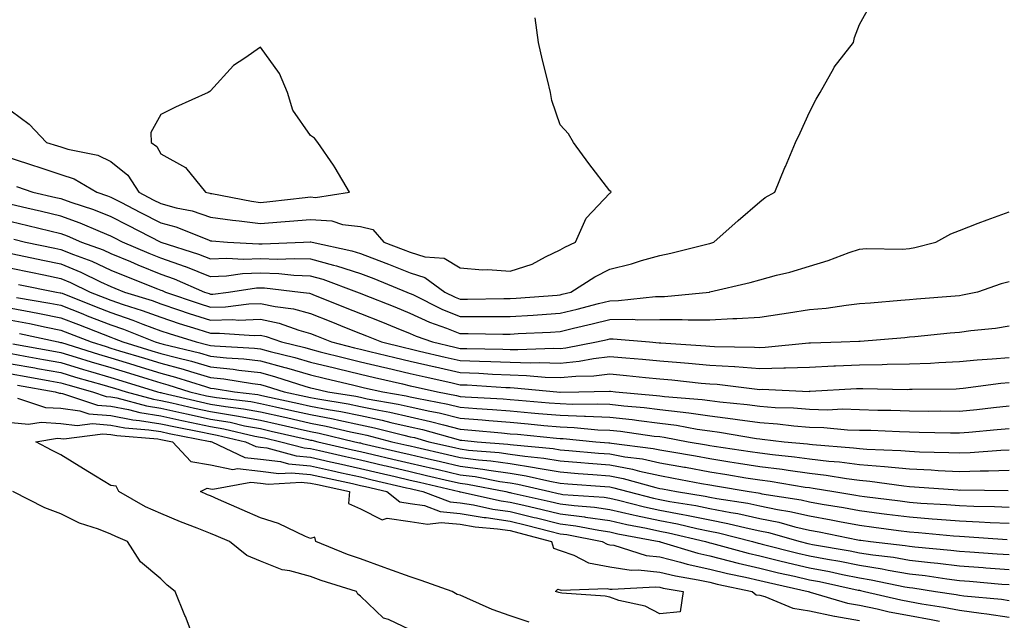
# Model space of a CAD drawing. Units: inches. Extents: x 950003 to 952643, y 7276778 to 7279418.
# Drawn here: x 951470 to 951667, y 7278156 to 7278277 of the extents above; entities that cross this region are included whole.
import ezdxf

# ---------------------------------------------------------------- set-up
doc = ezdxf.new("R2010")
doc.units = ezdxf.units.IN
doc.header["$MEASUREMENT"] = 0
doc.layers.add('Contour_95007276', color=7, linetype='Continuous', true_color=0x938860)

msp = doc.modelspace()

# ---------------------------------------------------------------- linework, layer by layer
at = {"layer": 'Contour_95007276'}
for points in [[(951468.05, 7278248.77, 3196), (951472.73, 7278247.24, 3196), (951473.22, 7278247.09, 3196), (951478.05, 7278245.46, 3196), (951480.71, 7278244.58, 3196), (951485.26, 7278241.92, 3196), (951487.36, 7278241.23, 3196), (951488.05, 7278240.95, 3196), (951490.05, 7278239.92, 3196), (951494, 7278237.87, 3196), (951498.05, 7278235.79, 3196), (951501.09, 7278234.96, 3196), (951507.62, 7278232.35, 3196), (951508.05, 7278232.2, 3196), (951508.3, 7278232.17, 3196), (951511.45, 7278231.92, 3196), (951517.69, 7278231.56, 3196), (951518.05, 7278231.58, 3196), (951518.4, 7278231.57, 3196), (951526.68, 7278231.92, 3196), (951527.97, 7278232, 3196), (951528.05, 7278232.01, 3196), (951528.13, 7278232, 3196), (951528.37, 7278231.92, 3196), (951536.33, 7278230.2, 3196), (951538.05, 7278229.65, 3196), (951541.73, 7278228.24, 3196), (951543.65, 7278227.52, 3196), (951548.05, 7278225.77, 3196), (951550.99, 7278224.86, 3196), (951554.95, 7278221.92, 3196), (951557.01, 7278220.88, 3196), (951558.05, 7278220.47, 3196), (951559.5, 7278220.47, 3196), (951566.76, 7278220.63, 3196), (951568.05, 7278220.64, 3196), (951569.26, 7278220.71, 3196), (951577.45, 7278221.32, 3196), (951578.05, 7278221.36, 3196), (951578.5, 7278221.47, 3196), (951580.2, 7278221.92, 3196), (951585.01, 7278224.96, 3196), (951588.05, 7278226.48, 3196), (951592.37, 7278227.6, 3196), (951594.35, 7278228.22, 3196), (951598.05, 7278229.25, 3196), (951600.25, 7278229.72, 3196), (951607.74, 7278231.61, 3196), (951608.05, 7278231.68, 3196), (951608.25, 7278231.72, 3196), (951608.88, 7278231.92, 3196), (951613.73, 7278236.24, 3196), (951618.05, 7278240.02, 3196), (951619.13, 7278240.84, 3196), (951621.09, 7278241.92, 3196), (951623.11, 7278246.86, 3196), (951623.19, 7278247.06, 3196), (951625.2, 7278251.92, 3196), (951626.15, 7278253.82, 3196), (951628.05, 7278257.98, 3196), (951629.37, 7278260.6, 3196), (951630.16, 7278261.92, 3196), (951632.9, 7278266.77, 3196), (951633, 7278266.97, 3196), (951636.86, 7278271.92, 3196), (951637.01, 7278272.96, 3196), (951638.05, 7278275.54, 3196), (951640.32, 7278279.65, 3196)], [(951468.05, 7278258.21, 3197), (951471.71, 7278255.58, 3197), (951475.17, 7278251.92, 3197), (951477.36, 7278251.23, 3197), (951478.05, 7278251, 3197), (951479.43, 7278250.54, 3197), (951485.45, 7278249.32, 3197), (951488.05, 7278248.06, 3197), (951491.44, 7278245.31, 3197), (951493.67, 7278241.92, 3197), (951496.56, 7278240.43, 3197), (951498.05, 7278239.65, 3197), (951501.16, 7278238.81, 3197), (951504.32, 7278238.19, 3197), (951508.05, 7278236.95, 3197), (951512.44, 7278236.31, 3197), (951513.76, 7278236.21, 3197), (951518.05, 7278235.65, 3197), (951522.13, 7278236, 3197), (951523.86, 7278236.11, 3197), (951528.05, 7278236.49, 3197), (951532.32, 7278236.19, 3197), (951534.49, 7278235.48, 3197), (951538.05, 7278235.08, 3197), (951540.55, 7278234.42, 3197), (951542.76, 7278231.92, 3197), (951546.6, 7278230.47, 3197), (951548.05, 7278229.9, 3197), (951550.97, 7278229, 3197), (951554.85, 7278228.72, 3197), (951558.05, 7278226.74, 3197), (951562.5, 7278226.37, 3197), (951563.55, 7278226.42, 3197), (951568.05, 7278226.13, 3197), (951572.48, 7278227.49, 3197), (951575.13, 7278229, 3197), (951578.05, 7278230.36, 3197), (951579.03, 7278230.94, 3197), (951581.15, 7278231.92, 3197), (951583.25, 7278236.72, 3197), (951588.05, 7278241.75, 3197), (951588.14, 7278241.83, 3197), (951588.29, 7278241.92, 3197), (951588.22, 7278242.09, 3197), (951588.05, 7278242.22, 3197), (951583.8, 7278247.67, 3197), (951580.77, 7278251.92, 3197), (951579.77, 7278253.64, 3197), (951578.05, 7278255.46, 3197), (951576.43, 7278260.3, 3197), (951576.12, 7278261.92, 3197), (951575.51, 7278264.46, 3197), (951574.51, 7278268.38, 3197), (951573.72, 7278271.92, 3197), (951573.09, 7278276.88, 3197)], [(951469.18, 7278243.05, 3195), (951472.42, 7278241.92, 3195), (951477.02, 7278240.89, 3195), (951478.05, 7278240.65, 3195), (951480.04, 7278239.93, 3195), (951484.57, 7278238.44, 3195), (951488.05, 7278237.05, 3195), (951491.43, 7278235.3, 3195), (951498.05, 7278231.92, 3195), (951505.64, 7278229.51, 3195), (951508.05, 7278228.54, 3195), (951511.27, 7278228.7, 3195), (951514.63, 7278228.5, 3195), (951518.05, 7278228.64, 3195), (951521.44, 7278228.53, 3195), (951524.8, 7278228.67, 3195), (951528.05, 7278228.55, 3195), (951532.68, 7278227.29, 3195), (951533.28, 7278227.15, 3195), (951538.05, 7278225.65, 3195), (951540.74, 7278224.61, 3195), (951547.36, 7278221.92, 3195), (951547.85, 7278221.72, 3195), (951548.05, 7278221.65, 3195), (951548.57, 7278221.4, 3195), (951554.53, 7278218.4, 3195), (951558.05, 7278217, 3195), (951562.96, 7278217.01, 3195), (951563.15, 7278217.02, 3195), (951568.05, 7278217.03, 3195), (951572.66, 7278217.31, 3195), (951573.51, 7278217.38, 3195), (951578.05, 7278217.66, 3195), (951581.48, 7278218.49, 3195), (951585.74, 7278219.61, 3195), (951588.05, 7278220.18, 3195), (951589.77, 7278220.2, 3195), (951597.14, 7278221.01, 3195), (951598.05, 7278221.02, 3195), (951598.95, 7278221.02, 3195), (951607.97, 7278221.92, 3195), (951608.05, 7278221.93, 3195), (951608.07, 7278221.94, 3195), (951616.13, 7278223.84, 3195), (951618.05, 7278224.38, 3195), (951621.42, 7278225.29, 3195), (951624.06, 7278225.91, 3195), (951628.05, 7278227.1, 3195), (951631.74, 7278228.23, 3195), (951635.95, 7278229.82, 3195), (951638.05, 7278230.54, 3195), (951639.35, 7278230.62, 3195), (951646.67, 7278230.54, 3195), (951648.05, 7278230.62, 3195), (951649.15, 7278230.82, 3195), (951653.36, 7278231.92, 3195), (951656.36, 7278233.61, 3195), (951658.05, 7278234.27, 3195), (951661.83, 7278235.7, 3195), (951663.59, 7278236.38, 3195), (951668.05, 7278238, 3195)], [(951668.05, 7278223.93, 3194), (951666.44, 7278223.53, 3194), (951661.68, 7278221.92, 3194), (951658.71, 7278221.26, 3194), (951658.05, 7278221.17, 3194), (951657.22, 7278221.09, 3194), (951649.49, 7278220.48, 3194), (951648.05, 7278220.36, 3194), (951646.34, 7278220.21, 3194), (951640.26, 7278219.71, 3194), (951638.05, 7278219.53, 3194), (951635.38, 7278219.25, 3194), (951631.35, 7278218.62, 3194), (951628.05, 7278218.32, 3194), (951623.82, 7278217.69, 3194), (951622.47, 7278217.5, 3194), (951618.05, 7278216.84, 3194), (951613.45, 7278216.52, 3194), (951612.66, 7278216.53, 3194), (951608.05, 7278216.26, 3194), (951603.71, 7278216.26, 3194), (951602.5, 7278216.37, 3194), (951598.05, 7278216.37, 3194), (951593.66, 7278216.31, 3194), (951592.54, 7278216.41, 3194), (951588.05, 7278216.37, 3194), (951584.5, 7278215.47, 3194), (951580.74, 7278214.61, 3194), (951578.05, 7278213.96, 3194), (951576.14, 7278213.83, 3194), (951569.64, 7278213.51, 3194), (951568.05, 7278213.41, 3194), (951566.56, 7278213.41, 3194), (951559.66, 7278213.53, 3194), (951558.05, 7278213.53, 3194), (951555.36, 7278214.61, 3194), (951551.96, 7278215.83, 3194), (951548.05, 7278217.63, 3194), (951544.99, 7278218.86, 3194), (951538.52, 7278221.45, 3194), (951538.05, 7278221.64, 3194), (951537.84, 7278221.71, 3194), (951537.35, 7278221.92, 3194), (951530.56, 7278224.43, 3194), (951528.05, 7278225.11, 3194), (951524.73, 7278225.24, 3194), (951521.71, 7278225.58, 3194), (951518.05, 7278225.71, 3194), (951514.41, 7278225.56, 3194), (951511.22, 7278225.09, 3194), (951508.05, 7278224.94, 3194), (951503.07, 7278226.94, 3194), (951503.02, 7278226.95, 3194), (951498.05, 7278228.72, 3194), (951495.76, 7278229.63, 3194), (951490.42, 7278231.92, 3194), (951488.85, 7278232.72, 3194), (951488.05, 7278233.14, 3194), (951486.01, 7278233.96, 3194), (951481.88, 7278235.75, 3194), (951478.05, 7278237.13, 3194), (951474.19, 7278238.06, 3194), (951471.25, 7278238.72, 3194), (951468.05, 7278239.47, 3194)], [(951468.05, 7278236.05, 3193), (951471.4, 7278235.27, 3193), (951475.81, 7278234.16, 3193), (951478.05, 7278233.62, 3193), (951479.3, 7278233.17, 3193), (951482.18, 7278231.92, 3193), (951486.49, 7278230.36, 3193), (951488.05, 7278229.64, 3193), (951491.96, 7278228.01, 3193), (951493.49, 7278227.36, 3193), (951498.05, 7278225.52, 3193), (951500.71, 7278224.58, 3193), (951506.79, 7278221.92, 3193), (951507.73, 7278221.6, 3193), (951508.05, 7278221.49, 3193), (951508.46, 7278221.51, 3193), (951511.65, 7278221.92, 3193), (951517.23, 7278222.74, 3193), (951518.05, 7278222.77, 3193), (951518.87, 7278222.74, 3193), (951526.07, 7278221.92, 3193), (951527.83, 7278221.7, 3193), (951528.05, 7278221.64, 3193), (951528.53, 7278221.44, 3193), (951534.98, 7278218.85, 3193), (951538.05, 7278217.63, 3193), (951542.13, 7278216, 3193), (951545.21, 7278214.76, 3193), (951548.05, 7278213.63, 3193), (951549.21, 7278213.08, 3193), (951552.47, 7278211.92, 3193), (951556.99, 7278210.86, 3193), (951558.05, 7278210.62, 3193), (951559.4, 7278210.57, 3193), (951566.61, 7278210.48, 3193), (951568.05, 7278210.43, 3193), (951569.59, 7278210.38, 3193), (951576.78, 7278210.65, 3193), (951578.05, 7278210.61, 3193), (951579.24, 7278210.73, 3193), (951585.35, 7278211.92, 3193), (951587.54, 7278212.43, 3193), (951588.05, 7278212.55, 3193), (951588.69, 7278212.56, 3193), (951595.99, 7278211.92, 3193), (951597.9, 7278211.77, 3193), (951598.05, 7278211.76, 3193), (951598.23, 7278211.74, 3193), (951607.24, 7278211.11, 3193), (951608.05, 7278211.04, 3193), (951609, 7278210.97, 3193), (951617.02, 7278210.89, 3193), (951618.05, 7278210.82, 3193), (951619.12, 7278210.85, 3193), (951627.89, 7278211.76, 3193), (951628.05, 7278211.76, 3193), (951628.2, 7278211.77, 3193), (951634.34, 7278211.92, 3193), (951637.92, 7278212.05, 3193), (951638.05, 7278212.06, 3193), (951638.2, 7278212.07, 3193), (951647.14, 7278212.83, 3193), (951648.05, 7278212.91, 3193), (951649.13, 7278213, 3193), (951656.22, 7278213.75, 3193), (951658.05, 7278213.9, 3193), (951660.37, 7278214.24, 3193), (951665.29, 7278214.68, 3193), (951668.05, 7278215.15, 3193)], [(951468.64, 7278232.51, 3192), (951470.96, 7278231.92, 3192), (951476.81, 7278230.68, 3192), (951478.05, 7278230.43, 3192), (951480.55, 7278229.42, 3192), (951484.22, 7278228.09, 3192), (951488.05, 7278226.33, 3192), (951491.17, 7278225.04, 3192), (951497.38, 7278222.59, 3192), (951498.05, 7278222.32, 3192), (951498.34, 7278222.21, 3192), (951499.03, 7278221.92, 3192), (951505.75, 7278219.62, 3192), (951508.05, 7278218.88, 3192), (951511.01, 7278218.96, 3192), (951515.71, 7278219.58, 3192), (951518.05, 7278219.65, 3192), (951520.95, 7278219.02, 3192), (951524.67, 7278218.54, 3192), (951528.05, 7278217.62, 3192), (951532.12, 7278215.99, 3192), (951535.22, 7278214.75, 3192), (951538.05, 7278213.62, 3192), (951539.26, 7278213.13, 3192), (951542.3, 7278211.92, 3192), (951546.91, 7278210.78, 3192), (951548.05, 7278210.51, 3192), (951549.89, 7278210.08, 3192), (951555.01, 7278208.88, 3192), (951558.05, 7278208.19, 3192), (951561.92, 7278208.05, 3192), (951564.15, 7278208.02, 3192), (951568.05, 7278207.87, 3192), (951572.22, 7278207.75, 3192), (951573.95, 7278207.82, 3192), (951578.05, 7278207.69, 3192), (951581.9, 7278208.07, 3192), (951584.76, 7278208.63, 3192), (951588.05, 7278209.02, 3192), (951591.25, 7278208.72, 3192), (951594.59, 7278208.46, 3192), (951598.05, 7278208.13, 3192), (951602.2, 7278207.77, 3192), (951603.79, 7278207.66, 3192), (951608.05, 7278207.28, 3192), (951613, 7278206.97, 3192), (951613.09, 7278206.96, 3192), (951618.05, 7278206.62, 3192), (951622.88, 7278206.75, 3192), (951623.24, 7278206.73, 3192), (951628.05, 7278206.89, 3192), (951632.87, 7278207.1, 3192), (951633.24, 7278207.11, 3192), (951638.05, 7278207.3, 3192), (951642.6, 7278207.37, 3192), (951643.56, 7278207.43, 3192), (951648.05, 7278207.51, 3192), (951652.29, 7278207.68, 3192), (951653.94, 7278207.81, 3192), (951658.05, 7278207.99, 3192), (951661.63, 7278208.34, 3192), (951664.65, 7278208.52, 3192), (951668.05, 7278208.83, 3192)], [(951468.05, 7278229.62, 3191), (951470.96, 7278229.01, 3191), (951474.41, 7278228.28, 3191), (951478.05, 7278227.54, 3191), (951482.05, 7278225.92, 3191), (951486, 7278223.97, 3191), (951488.05, 7278223.02, 3191), (951488.83, 7278222.7, 3191), (951490.81, 7278221.92, 3191), (951496.33, 7278220.2, 3191), (951498.05, 7278219.56, 3191), (951501.59, 7278218.38, 3191), (951503.77, 7278217.64, 3191), (951508.05, 7278216.27, 3191), (951512.52, 7278216.39, 3191), (951513.66, 7278216.31, 3191), (951518.05, 7278216.46, 3191), (951521.78, 7278215.65, 3191), (951525.72, 7278214.25, 3191), (951528.05, 7278213.62, 3191), (951529.26, 7278213.13, 3191), (951532.29, 7278211.92, 3191), (951536.89, 7278210.76, 3191), (951538.05, 7278210.47, 3191), (951539.95, 7278210.02, 3191), (951544.92, 7278208.79, 3191), (951548.05, 7278208.05, 3191), (951553.04, 7278206.91, 3191), (951553.07, 7278206.9, 3191), (951558.05, 7278205.77, 3191), (951561.76, 7278205.63, 3191), (951564.51, 7278205.46, 3191), (951568.05, 7278205.32, 3191), (951571.35, 7278205.22, 3191), (951575.1, 7278204.87, 3191), (951578.05, 7278204.77, 3191), (951581.21, 7278205.08, 3191), (951584.82, 7278205.15, 3191), (951588.05, 7278205.53, 3191), (951591.35, 7278205.22, 3191), (951595.2, 7278204.77, 3191), (951598.05, 7278204.5, 3191), (951600.42, 7278204.29, 3191), (951606.29, 7278203.68, 3191), (951608.05, 7278203.52, 3191), (951609.55, 7278203.42, 3191), (951617.52, 7278202.45, 3191), (951618.05, 7278202.41, 3191), (951618.56, 7278202.43, 3191), (951627.96, 7278202.01, 3191), (951628.05, 7278202.02, 3191), (951628.15, 7278202.02, 3191), (951637.41, 7278202.56, 3191), (951638.05, 7278202.58, 3191), (951638.72, 7278202.59, 3191), (951647.56, 7278202.41, 3191), (951648.05, 7278202.42, 3191), (951648.57, 7278202.44, 3191), (951657.42, 7278202.55, 3191), (951658.05, 7278202.58, 3191), (951658.78, 7278202.65, 3191), (951666.35, 7278203.62, 3191), (951668.05, 7278203.78, 3191)], [(951468.05, 7278226.69, 3190), (951472, 7278225.87, 3190), (951474.63, 7278225.34, 3190), (951478.05, 7278224.63, 3190), (951479.99, 7278223.86, 3190), (951483.9, 7278221.92, 3190), (951486.87, 7278220.74, 3190), (951488.05, 7278220.27, 3190), (951490.55, 7278219.42, 3190), (951494.36, 7278218.23, 3190), (951498.05, 7278216.86, 3190), (951501.76, 7278215.63, 3190), (951505.5, 7278214.47, 3190), (951508.05, 7278213.65, 3190), (951509.83, 7278213.7, 3190), (951516.75, 7278213.22, 3190), (951518.05, 7278213.27, 3190), (951519.15, 7278213.02, 3190), (951522.27, 7278211.92, 3190), (951526.91, 7278210.78, 3190), (951528.05, 7278210.44, 3190), (951530.01, 7278209.96, 3190), (951534.86, 7278208.73, 3190), (951538.05, 7278207.96, 3190), (951542.92, 7278206.79, 3190), (951543.25, 7278206.72, 3190), (951548.05, 7278205.6, 3190), (951551.04, 7278204.91, 3190), (951556.2, 7278203.77, 3190), (951558.05, 7278203.35, 3190), (951559.43, 7278203.3, 3190), (951567.17, 7278202.8, 3190), (951568.05, 7278202.76, 3190), (951568.87, 7278202.74, 3190), (951577.42, 7278201.92, 3190), (951578, 7278201.87, 3190), (951578.05, 7278201.87, 3190), (951578.1, 7278201.87, 3190), (951581.83, 7278201.92, 3190), (951587.93, 7278202.04, 3190), (951588.05, 7278202.05, 3190), (951588.17, 7278202.04, 3190), (951589.15, 7278201.92, 3190), (951597.34, 7278201.21, 3190), (951598.05, 7278201.13, 3190), (951598.96, 7278201.01, 3190), (951606.52, 7278200.39, 3190), (951608.05, 7278200.17, 3190), (951610.06, 7278199.91, 3190), (951615.51, 7278199.38, 3190), (951618.05, 7278199.02, 3190), (951621.17, 7278198.8, 3190), (951624.81, 7278198.68, 3190), (951628.05, 7278198.42, 3190), (951631.63, 7278198.34, 3190), (951634.61, 7278198.48, 3190), (951638.05, 7278198.38, 3190), (951641.7, 7278198.27, 3190), (951644.35, 7278198.22, 3190), (951648.05, 7278198.1, 3190), (951651.9, 7278198.07, 3190), (951654.22, 7278198.09, 3190), (951658.05, 7278198.06, 3190), (951661.57, 7278198.4, 3190), (951664.9, 7278198.77, 3190), (951668.05, 7278199.08, 3190)], [(951469.56, 7278223.43, 3189), (951477.16, 7278221.92, 3189), (951477.92, 7278221.79, 3189), (951478.05, 7278221.76, 3189), (951478.3, 7278221.67, 3189), (951485.09, 7278218.96, 3189), (951488.05, 7278217.8, 3189), (951492.43, 7278216.3, 3189), (951494.49, 7278215.48, 3189), (951498.05, 7278214.16, 3189), (951499.73, 7278213.6, 3189), (951505.16, 7278211.92, 3189), (951507.49, 7278211.36, 3189), (951508.05, 7278211.2, 3189), (951508.85, 7278211.12, 3189), (951516.81, 7278210.68, 3189), (951518.05, 7278210.54, 3189), (951519.95, 7278210.02, 3189), (951524.92, 7278208.8, 3189), (951528.05, 7278207.87, 3189), (951532.83, 7278206.7, 3189), (951533.4, 7278206.57, 3189), (951538.05, 7278205.46, 3189), (951540.9, 7278204.77, 3189), (951546.46, 7278203.51, 3189), (951548.05, 7278203.14, 3189), (951549.05, 7278202.92, 3189), (951553.52, 7278201.92, 3189), (951557.33, 7278201.2, 3189), (951558.05, 7278201.01, 3189), (951559.03, 7278200.94, 3189), (951566.63, 7278200.5, 3189), (951568.05, 7278200.39, 3189), (951569.73, 7278200.24, 3189), (951575.87, 7278199.74, 3189), (951578.05, 7278199.55, 3189), (951580.52, 7278199.45, 3189), (951585.65, 7278199.52, 3189), (951588.05, 7278199.42, 3189), (951590.86, 7278199.11, 3189), (951594.89, 7278198.76, 3189), (951598.05, 7278198.39, 3189), (951602.09, 7278197.88, 3189), (951603.86, 7278197.73, 3189), (951608.05, 7278197.13, 3189), (951612.66, 7278196.53, 3189), (951613.6, 7278196.37, 3189), (951618.05, 7278195.75, 3189), (951621.61, 7278195.48, 3189), (951624.86, 7278195.11, 3189), (951628.05, 7278194.86, 3189), (951630.92, 7278194.79, 3189), (951635.64, 7278194.33, 3189), (951638.05, 7278194.26, 3189), (951640.33, 7278194.2, 3189), (951646.03, 7278193.94, 3189), (951648.05, 7278193.87, 3189), (951649.98, 7278193.85, 3189), (951656.28, 7278193.69, 3189), (951658.05, 7278193.67, 3189), (951659.98, 7278193.85, 3189), (951665.62, 7278194.35, 3189), (951668.05, 7278194.59, 3189)], [(951469.14, 7278220.83, 3188), (951475.84, 7278219.71, 3188), (951478.05, 7278219.27, 3188), (951482.42, 7278217.55, 3188), (951483.31, 7278217.18, 3188), (951488.05, 7278215.33, 3188), (951490.59, 7278214.46, 3188), (951496.95, 7278211.92, 3188), (951497.8, 7278211.67, 3188), (951498.05, 7278211.58, 3188), (951498.51, 7278211.46, 3188), (951505.84, 7278209.71, 3188), (951508.05, 7278209.07, 3188), (951511.23, 7278208.74, 3188), (951514.68, 7278208.55, 3188), (951518.05, 7278208.15, 3188), (951522.94, 7278206.81, 3188), (951523.26, 7278206.71, 3188), (951528.05, 7278205.3, 3188), (951530.76, 7278204.63, 3188), (951536.71, 7278203.26, 3188), (951538.05, 7278202.95, 3188), (951538.87, 7278202.74, 3188), (951542.52, 7278201.92, 3188), (951547.23, 7278201.1, 3188), (951548.05, 7278200.91, 3188), (951549.35, 7278200.62, 3188), (951555.57, 7278199.44, 3188), (951558.05, 7278198.82, 3188), (951561.41, 7278198.56, 3188), (951564.51, 7278198.38, 3188), (951568.05, 7278198.1, 3188), (951572.24, 7278197.73, 3188), (951573.73, 7278197.6, 3188), (951578.05, 7278197.21, 3188), (951582.94, 7278197.03, 3188), (951583.17, 7278197.04, 3188), (951588.05, 7278196.82, 3188), (951592.47, 7278196.34, 3188), (951593.82, 7278196.15, 3188), (951598.05, 7278195.66, 3188), (951601.37, 7278195.24, 3188), (951605.51, 7278194.46, 3188), (951608.05, 7278194.1, 3188), (951609.97, 7278193.84, 3188), (951617.42, 7278192.55, 3188), (951618.05, 7278192.47, 3188), (951618.56, 7278192.43, 3188), (951622.93, 7278191.92, 3188), (951627.6, 7278191.47, 3188), (951628.05, 7278191.41, 3188), (951628.63, 7278191.34, 3188), (951636.84, 7278190.71, 3188), (951638.05, 7278190.55, 3188), (951639.54, 7278190.43, 3188), (951646.31, 7278190.18, 3188), (951648.05, 7278190.02, 3188), (951650.05, 7278189.92, 3188), (951655.91, 7278189.78, 3188), (951658.05, 7278189.67, 3188), (951660.23, 7278189.74, 3188), (951666.34, 7278190.21, 3188), (951668.05, 7278190.27, 3188)], [(951468.05, 7278218.67, 3187), (951472.05, 7278217.92, 3187), (951473.76, 7278217.63, 3187), (951478.05, 7278216.78, 3187), (951481.54, 7278215.41, 3187), (951486.52, 7278213.45, 3187), (951488.05, 7278212.85, 3187), (951488.74, 7278212.61, 3187), (951490.48, 7278211.92, 3187), (951496.28, 7278210.15, 3187), (951498.05, 7278209.62, 3187), (951501.2, 7278208.77, 3187), (951504.18, 7278208.05, 3187), (951508.05, 7278206.94, 3187), (951512.59, 7278206.46, 3187), (951513.69, 7278206.28, 3187), (951518.05, 7278205.77, 3187), (951521.07, 7278204.94, 3187), (951526.9, 7278203.07, 3187), (951528.05, 7278202.73, 3187), (951528.7, 7278202.57, 3187), (951531.53, 7278201.92, 3187), (951537.15, 7278201.02, 3187), (951538.05, 7278200.83, 3187), (951539.43, 7278200.54, 3187), (951545.6, 7278199.47, 3187), (951548.05, 7278198.91, 3187), (951551.93, 7278198.04, 3187), (951553.81, 7278197.68, 3187), (951558.05, 7278196.63, 3187), (951562.42, 7278196.3, 3187), (951563.81, 7278196.16, 3187), (951568.05, 7278195.82, 3187), (951571.63, 7278195.5, 3187), (951574.78, 7278195.19, 3187), (951578.05, 7278194.89, 3187), (951580.91, 7278194.78, 3187), (951585.64, 7278194.33, 3187), (951588.05, 7278194.23, 3187), (951590.13, 7278194, 3187), (951596.91, 7278193.06, 3187), (951598.05, 7278192.93, 3187), (951598.94, 7278192.81, 3187), (951603.7, 7278191.92, 3187), (951607.42, 7278191.29, 3187), (951608.05, 7278191.18, 3187), (951608.94, 7278191.03, 3187), (951616.11, 7278189.98, 3187), (951618.05, 7278189.66, 3187), (951620.63, 7278189.34, 3187), (951625.05, 7278188.92, 3187), (951628.05, 7278188.51, 3187), (951631.92, 7278188.05, 3187), (951634.03, 7278187.9, 3187), (951638.05, 7278187.37, 3187), (951643.02, 7278186.95, 3187), (951643.08, 7278186.95, 3187), (951648.05, 7278186.48, 3187), (951652.41, 7278186.28, 3187), (951653.8, 7278186.17, 3187), (951658.05, 7278185.95, 3187), (951662.21, 7278186.08, 3187), (951663.91, 7278186.06, 3187), (951668.05, 7278186.2, 3187)], [(951468.05, 7278216.3, 3186), (951471.74, 7278215.61, 3186), (951475.09, 7278214.88, 3186), (951478.05, 7278214.29, 3186), (951479.75, 7278213.62, 3186), (951484.09, 7278211.92, 3186), (951487.1, 7278210.97, 3186), (951488.05, 7278210.7, 3186), (951489.81, 7278210.16, 3186), (951494.78, 7278208.65, 3186), (951498.05, 7278207.64, 3186), (951502.56, 7278206.43, 3186), (951503.99, 7278205.98, 3186), (951508.05, 7278204.81, 3186), (951510.67, 7278204.54, 3186), (951516.4, 7278203.57, 3186), (951518.05, 7278203.38, 3186), (951519.19, 7278203.06, 3186), (951522.77, 7278201.92, 3186), (951527.1, 7278200.97, 3186), (951528.05, 7278200.76, 3186), (951529.49, 7278200.48, 3186), (951535.63, 7278199.5, 3186), (951538.05, 7278198.99, 3186), (951541.74, 7278198.23, 3186), (951543.97, 7278197.84, 3186), (951548.05, 7278196.92, 3186), (951552.12, 7278195.99, 3186), (951554.7, 7278195.27, 3186), (951558.05, 7278194.44, 3186), (951560.39, 7278194.26, 3186), (951566.29, 7278193.68, 3186), (951568.05, 7278193.53, 3186), (951569.53, 7278193.4, 3186), (951577.34, 7278192.63, 3186), (951578.05, 7278192.56, 3186), (951578.67, 7278192.55, 3186), (951585.25, 7278191.92, 3186), (951587.83, 7278191.7, 3186), (951588.05, 7278191.69, 3186), (951588.34, 7278191.63, 3186), (951596.71, 7278190.58, 3186), (951598.05, 7278190.29, 3186), (951600.03, 7278189.94, 3186), (951605.19, 7278189.06, 3186), (951608.05, 7278188.54, 3186), (951612.06, 7278187.91, 3186), (951613.78, 7278187.65, 3186), (951618.05, 7278186.96, 3186), (951622.52, 7278186.39, 3186), (951623.78, 7278186.19, 3186), (951628.05, 7278185.61, 3186), (951631.35, 7278185.22, 3186), (951635.44, 7278184.53, 3186), (951638.05, 7278184.2, 3186), (951640.14, 7278184.01, 3186), (951646.92, 7278183.05, 3186), (951648.05, 7278182.95, 3186), (951649.03, 7278182.9, 3186), (951657.72, 7278182.25, 3186), (951658.05, 7278182.23, 3186), (951658.37, 7278182.24, 3186), (951667.84, 7278182.13, 3186)], [(951469.75, 7278213.62, 3185), (951477.51, 7278211.92, 3185), (951477.96, 7278211.83, 3185), (951478.05, 7278211.82, 3185), (951478.19, 7278211.78, 3185), (951485.59, 7278209.46, 3185), (951488.05, 7278208.74, 3185), (951492.63, 7278207.34, 3185), (951493.27, 7278207.14, 3185), (951498.05, 7278205.67, 3185), (951501.01, 7278204.88, 3185), (951506.99, 7278202.98, 3185), (951508.05, 7278202.68, 3185), (951508.73, 7278202.6, 3185), (951512.82, 7278201.92, 3185), (951517.49, 7278201.36, 3185), (951518.05, 7278201.27, 3185), (951518.89, 7278201.08, 3185), (951525.72, 7278199.59, 3185), (951528.05, 7278199.06, 3185), (951531.59, 7278198.38, 3185), (951534.1, 7278197.97, 3185), (951538.05, 7278197.15, 3185), (951542.39, 7278196.26, 3185), (951544.17, 7278195.8, 3185), (951548.05, 7278194.92, 3185), (951550.49, 7278194.36, 3185), (951557.62, 7278192.35, 3185), (951558.05, 7278192.24, 3185), (951558.35, 7278192.22, 3185), (951561.42, 7278191.92, 3185), (951567.56, 7278191.43, 3185), (951568.05, 7278191.35, 3185), (951568.71, 7278191.26, 3185), (951576.68, 7278190.55, 3185), (951578.05, 7278190.31, 3185), (951579.81, 7278190.16, 3185), (951585.78, 7278189.65, 3185), (951588.05, 7278189.47, 3185), (951591.06, 7278188.91, 3185), (951594.59, 7278188.46, 3185), (951598.05, 7278187.71, 3185), (951602.96, 7278186.83, 3185), (951603.18, 7278186.79, 3185), (951608.05, 7278185.9, 3185), (951611.49, 7278185.36, 3185), (951615.27, 7278184.7, 3185), (951618.05, 7278184.25, 3185), (951620.12, 7278183.99, 3185), (951627.14, 7278182.83, 3185), (951628.05, 7278182.71, 3185), (951628.75, 7278182.62, 3185), (951632.92, 7278181.92, 3185), (951637.34, 7278181.21, 3185), (951638.05, 7278181.08, 3185), (951639.02, 7278180.95, 3185), (951646.17, 7278180.05, 3185), (951648.05, 7278179.8, 3185), (951650.34, 7278179.63, 3185), (951655.44, 7278179.31, 3185), (951658.05, 7278179.11, 3185), (951660.97, 7278179, 3185), (951665.08, 7278178.95, 3185), (951668.05, 7278178.83, 3185)], [(951468.41, 7278211.56, 3184), (951476.25, 7278210.12, 3184), (951478.05, 7278209.8, 3184), (951481.09, 7278208.88, 3184), (951484.08, 7278207.95, 3184), (951488.05, 7278206.78, 3184), (951491.77, 7278205.64, 3184), (951495.48, 7278204.49, 3184), (951498.05, 7278203.7, 3184), (951499.46, 7278203.33, 3184), (951503.88, 7278201.92, 3184), (951507.25, 7278201.12, 3184), (951508.05, 7278200.95, 3184), (951509.21, 7278200.76, 3184), (951516.08, 7278199.95, 3184), (951518.05, 7278199.59, 3184), (951521.06, 7278198.91, 3184), (951524.33, 7278198.2, 3184), (951528.05, 7278197.36, 3184), (951532.61, 7278196.48, 3184), (951533.76, 7278196.21, 3184), (951538.05, 7278195.32, 3184), (951540.86, 7278194.73, 3184), (951546.76, 7278193.21, 3184), (951548.05, 7278192.92, 3184), (951548.86, 7278192.73, 3184), (951551.75, 7278191.92, 3184), (951556.87, 7278190.74, 3184), (951558.05, 7278190.46, 3184), (951559.73, 7278190.24, 3184), (951565.88, 7278189.75, 3184), (951568.05, 7278189.43, 3184), (951570.98, 7278188.99, 3184), (951574.78, 7278188.65, 3184), (951578.05, 7278188.08, 3184), (951582.23, 7278187.74, 3184), (951583.74, 7278187.61, 3184), (951588.05, 7278187.26, 3184), (951592.55, 7278186.42, 3184), (951593.94, 7278186.03, 3184), (951598.05, 7278185.13, 3184), (951600.77, 7278184.64, 3184), (951606.41, 7278183.56, 3184), (951608.05, 7278183.27, 3184), (951609.21, 7278183.08, 3184), (951615.94, 7278181.92, 3184), (951617.77, 7278181.64, 3184), (951618.05, 7278181.58, 3184), (951618.48, 7278181.49, 3184), (951626.38, 7278180.25, 3184), (951628.05, 7278179.86, 3184), (951630.56, 7278179.41, 3184), (951634.85, 7278178.72, 3184), (951638.05, 7278178.12, 3184), (951642.42, 7278177.55, 3184), (951643.55, 7278177.42, 3184), (951648.05, 7278176.83, 3184), (951652.61, 7278176.48, 3184), (951653.58, 7278176.39, 3184), (951658.05, 7278176.04, 3184), (951662.01, 7278175.88, 3184), (951664.24, 7278175.73, 3184), (951668.05, 7278175.57, 3184)], [(951468.05, 7278209.6, 3183), (951470.89, 7278209.08, 3183), (951474.54, 7278208.41, 3183), (951478.05, 7278207.78, 3183), (951482.55, 7278206.42, 3183), (951483.95, 7278206.02, 3183), (951488.05, 7278204.82, 3183), (951490.27, 7278204.14, 3183), (951497.42, 7278201.92, 3183), (951497.91, 7278201.78, 3183), (951498.05, 7278201.76, 3183), (951498.25, 7278201.72, 3183), (951506.02, 7278199.89, 3183), (951508.05, 7278199.46, 3183), (951511.01, 7278198.96, 3183), (951514.66, 7278198.53, 3183), (951518.05, 7278197.9, 3183), (951522.94, 7278196.81, 3183), (951523.23, 7278196.74, 3183), (951528.05, 7278195.66, 3183), (951531.18, 7278195.05, 3183), (951536.08, 7278193.89, 3183), (951538.05, 7278193.48, 3183), (951539.35, 7278193.22, 3183), (951544.35, 7278191.92, 3183), (951547.36, 7278191.23, 3183), (951548.05, 7278191.06, 3183), (951549.16, 7278190.81, 3183), (951555.47, 7278189.34, 3183), (951558.05, 7278188.74, 3183), (951561.7, 7278188.27, 3183), (951564.2, 7278188.07, 3183), (951568.05, 7278187.52, 3183), (951572.9, 7278186.77, 3183), (951573.28, 7278186.69, 3183), (951578.05, 7278185.85, 3183), (951581.68, 7278185.55, 3183), (951584.64, 7278185.33, 3183), (951588.05, 7278185.05, 3183), (951590.69, 7278184.56, 3183), (951597.24, 7278182.73, 3183), (951598.05, 7278182.55, 3183), (951598.59, 7278182.46, 3183), (951601.38, 7278181.92, 3183), (951607.12, 7278180.99, 3183), (951608.05, 7278180.81, 3183), (951609.44, 7278180.53, 3183), (951615.7, 7278179.57, 3183), (951618.05, 7278179.07, 3183), (951621.64, 7278178.33, 3183), (951624.08, 7278177.95, 3183), (951628.05, 7278177.03, 3183), (951632.38, 7278176.25, 3183), (951634.06, 7278175.91, 3183), (951638.05, 7278175.17, 3183), (951640.93, 7278174.8, 3183), (951645.83, 7278174.14, 3183), (951648.05, 7278173.85, 3183), (951649.85, 7278173.72, 3183), (951656.9, 7278173.07, 3183), (951658.05, 7278172.97, 3183), (951659.07, 7278172.94, 3183), (951667.64, 7278172.33, 3183)], [(951468.05, 7278207.55, 3182), (951472.83, 7278206.7, 3182), (951473.37, 7278206.6, 3182), (951478.05, 7278205.76, 3182), (951481, 7278204.87, 3182), (951486.71, 7278203.26, 3182), (951488.05, 7278202.87, 3182), (951488.77, 7278202.64, 3182), (951491.1, 7278201.92, 3182), (951496.57, 7278200.44, 3182), (951498.05, 7278200.2, 3182), (951500.25, 7278199.72, 3182), (951504.78, 7278198.65, 3182), (951508.05, 7278197.96, 3182), (951512.8, 7278197.17, 3182), (951513.25, 7278197.12, 3182), (951518.05, 7278196.22, 3182), (951521.57, 7278195.44, 3182), (951525.41, 7278194.56, 3182), (951528.05, 7278193.96, 3182), (951529.76, 7278193.63, 3182), (951536.95, 7278191.92, 3182), (951537.84, 7278191.71, 3182), (951538.05, 7278191.67, 3182), (951538.38, 7278191.59, 3182), (951545.97, 7278189.84, 3182), (951548.05, 7278189.35, 3182), (951551.4, 7278188.57, 3182), (951554.09, 7278187.96, 3182), (951558.05, 7278187.02, 3182), (951562.57, 7278186.44, 3182), (951563.76, 7278186.21, 3182), (951568.05, 7278185.59, 3182), (951571.23, 7278185.1, 3182), (951575.99, 7278183.98, 3182), (951578.05, 7278183.62, 3182), (951579.62, 7278183.49, 3182), (951587.04, 7278182.93, 3182), (951588.05, 7278182.85, 3182), (951588.83, 7278182.7, 3182), (951591.62, 7278181.92, 3182), (951596.74, 7278180.61, 3182), (951598.05, 7278180.33, 3182), (951600.02, 7278179.95, 3182), (951605.24, 7278179.11, 3182), (951608.05, 7278178.53, 3182), (951612.26, 7278177.71, 3182), (951613.64, 7278177.51, 3182), (951618.05, 7278176.56, 3182), (951621.9, 7278175.77, 3182), (951625.09, 7278174.88, 3182), (951628.05, 7278174.19, 3182), (951629.97, 7278173.84, 3182), (951637.69, 7278172.28, 3182), (951638.05, 7278172.21, 3182), (951638.31, 7278172.18, 3182), (951640.26, 7278171.92, 3182), (951647.22, 7278171.09, 3182), (951648.05, 7278170.95, 3182), (951649.14, 7278170.83, 3182), (951656.33, 7278170.2, 3182), (951658.05, 7278170, 3182), (951660.13, 7278169.84, 3182), (951665.6, 7278169.47, 3182), (951668.05, 7278169.28, 3182)], [(951468.05, 7278205.52, 3181), (951471.11, 7278204.98, 3181), (951475.83, 7278204.14, 3181), (951478.05, 7278203.74, 3181), (951479.45, 7278203.32, 3181), (951484.4, 7278201.92, 3181), (951487.14, 7278201.01, 3181), (951488.05, 7278200.93, 3181), (951489.27, 7278200.7, 3181), (951495.22, 7278199.09, 3181), (951498.05, 7278198.64, 3181), (951502.26, 7278197.71, 3181), (951503.54, 7278197.41, 3181), (951508.05, 7278196.46, 3181), (951511.95, 7278195.82, 3181), (951514.84, 7278195.13, 3181), (951518.05, 7278194.54, 3181), (951520.19, 7278194.06, 3181), (951527.61, 7278192.36, 3181), (951528.05, 7278192.26, 3181), (951528.34, 7278192.21, 3181), (951529.54, 7278191.92, 3181), (951536.45, 7278190.32, 3181), (951538.05, 7278189.97, 3181), (951540.6, 7278189.37, 3181), (951544.58, 7278188.45, 3181), (951548.05, 7278187.64, 3181), (951552.69, 7278186.56, 3181), (951553.63, 7278186.34, 3181), (951558.05, 7278185.3, 3181), (951561.05, 7278184.92, 3181), (951566.01, 7278183.96, 3181), (951568.05, 7278183.67, 3181), (951569.56, 7278183.43, 3181), (951575.98, 7278181.92, 3181), (951577.67, 7278181.54, 3181), (951578.05, 7278181.44, 3181), (951578.6, 7278181.37, 3181), (951586.91, 7278180.78, 3181), (951588.05, 7278180.61, 3181), (951589.75, 7278180.22, 3181), (951595, 7278178.87, 3181), (951598.05, 7278178.22, 3181), (951602.63, 7278177.34, 3181), (951603.35, 7278177.22, 3181), (951608.05, 7278176.26, 3181), (951611.68, 7278175.55, 3181), (951615.34, 7278174.63, 3181), (951618.05, 7278174.05, 3181), (951619.82, 7278173.69, 3181), (951626.15, 7278171.92, 3181), (951627.66, 7278171.53, 3181), (951628.05, 7278171.44, 3181), (951628.64, 7278171.33, 3181), (951636.17, 7278170.04, 3181), (951638.05, 7278169.65, 3181), (951640.74, 7278169.23, 3181), (951644.88, 7278168.75, 3181), (951648.05, 7278168.2, 3181), (951652.26, 7278167.71, 3181), (951653.71, 7278167.58, 3181), (951658.05, 7278167.05, 3181), (951662.82, 7278166.69, 3181), (951663.32, 7278166.65, 3181), (951668.05, 7278166.29, 3181)], [(951469.38, 7278203.25, 3180), (951476.91, 7278201.92, 3180), (951477.77, 7278201.64, 3180), (951478.05, 7278201.62, 3180), (951478.39, 7278201.58, 3180), (951485.39, 7278199.26, 3180), (951488.05, 7278199.04, 3180), (951491.61, 7278198.36, 3180), (951493.87, 7278197.74, 3180), (951498.05, 7278197.08, 3180), (951502.28, 7278196.15, 3180), (951504.19, 7278195.78, 3180), (951508.05, 7278194.97, 3180), (951510.66, 7278194.53, 3180), (951516.91, 7278193.06, 3180), (951518.05, 7278192.85, 3180), (951518.81, 7278192.68, 3180), (951522.14, 7278191.92, 3180), (951526.79, 7278190.66, 3180), (951528.05, 7278190.54, 3180), (951529.83, 7278190.14, 3180), (951535.06, 7278188.93, 3180), (951538.05, 7278188.26, 3180), (951542.82, 7278187.15, 3180), (951543.2, 7278187.07, 3180), (951548.05, 7278185.93, 3180), (951551.3, 7278185.17, 3180), (951555.87, 7278184.1, 3180), (951558.05, 7278183.58, 3180), (951559.52, 7278183.39, 3180), (951567.19, 7278181.92, 3180), (951567.89, 7278181.76, 3180), (951568.05, 7278181.74, 3180), (951568.28, 7278181.69, 3180), (951576.08, 7278179.95, 3180), (951578.05, 7278179.45, 3180), (951580.87, 7278179.1, 3180), (951584.92, 7278178.8, 3180), (951588.05, 7278178.36, 3180), (951592.68, 7278177.29, 3180), (951593.27, 7278177.14, 3180), (951598.05, 7278176.11, 3180), (951601.57, 7278175.44, 3180), (951605.45, 7278174.52, 3180), (951608.05, 7278173.98, 3180), (951609.77, 7278173.64, 3180), (951616.59, 7278171.92, 3180), (951617.74, 7278171.61, 3180), (951618.05, 7278171.54, 3180), (951618.56, 7278171.41, 3180), (951625.72, 7278169.59, 3180), (951628.05, 7278169.05, 3180), (951631.6, 7278168.37, 3180), (951634.08, 7278167.95, 3180), (951638.05, 7278167.14, 3180), (951642.56, 7278166.43, 3180), (951643.79, 7278166.18, 3180), (951648.05, 7278165.45, 3180), (951651.21, 7278165.08, 3180), (951655.56, 7278164.41, 3180), (951658.05, 7278164.11, 3180), (951660.08, 7278163.95, 3180), (951666.58, 7278163.39, 3180), (951668.05, 7278163.29, 3180)], [(951469.33, 7278200.64, 3179), (951474.93, 7278198.8, 3179), (951478.05, 7278198.61, 3179), (951481.87, 7278198.1, 3179), (951483.65, 7278197.52, 3179), (951488.05, 7278197.15, 3179), (951492.43, 7278196.3, 3179), (951493.77, 7278196.2, 3179), (951498.05, 7278195.51, 3179), (951501, 7278194.87, 3179), (951506.09, 7278193.88, 3179), (951508.05, 7278193.47, 3179), (951509.38, 7278193.25, 3179), (951515.03, 7278191.92, 3179), (951517.08, 7278190.95, 3179), (951518.05, 7278190.85, 3179), (951519.28, 7278190.69, 3179), (951525.21, 7278189.08, 3179), (951528.05, 7278188.81, 3179), (951532.06, 7278187.91, 3179), (951533.67, 7278187.54, 3179), (951538.05, 7278186.56, 3179), (951541.82, 7278185.69, 3179), (951545.04, 7278184.93, 3179), (951548.05, 7278184.22, 3179), (951549.92, 7278183.79, 3179), (951557.83, 7278181.92, 3179), (951557.99, 7278181.86, 3179), (951558.05, 7278181.85, 3179), (951558.13, 7278181.84, 3179), (951566.23, 7278180.1, 3179), (951568.05, 7278179.83, 3179), (951570.79, 7278179.18, 3179), (951574.48, 7278178.35, 3179), (951578.05, 7278177.45, 3179), (951582.96, 7278176.83, 3179), (951583.18, 7278176.79, 3179), (951588.05, 7278176.1, 3179), (951591.45, 7278175.32, 3179), (951595.39, 7278174.58, 3179), (951598.05, 7278174.01, 3179), (951599.8, 7278173.67, 3179), (951607.16, 7278171.92, 3179), (951607.84, 7278171.71, 3179), (951608.05, 7278171.67, 3179), (951608.39, 7278171.58, 3179), (951615.73, 7278169.6, 3179), (951618.05, 7278169.06, 3179), (951621.83, 7278168.14, 3179), (951623.77, 7278167.64, 3179), (951628.05, 7278166.65, 3179), (951632.01, 7278165.88, 3179), (951634.66, 7278165.31, 3179), (951638.05, 7278164.63, 3179), (951640.39, 7278164.26, 3179), (951647.11, 7278162.86, 3179), (951648.05, 7278162.69, 3179), (951648.74, 7278162.61, 3179), (951653.26, 7278161.92, 3179), (951657.4, 7278161.27, 3179), (951658.05, 7278161.15, 3179), (951658.95, 7278161.02, 3179), (951666.47, 7278160.34, 3179), (951668.05, 7278160.1, 3179)], [(951468.05, 7278195.8, 3178), (951471.56, 7278195.43, 3178), (951474.11, 7278195.86, 3178), (951478.05, 7278195.6, 3178), (951481.3, 7278195.17, 3178), (951484.41, 7278195.56, 3178), (951488.05, 7278195.26, 3178), (951490.84, 7278194.71, 3178), (951495.64, 7278194.33, 3178), (951498.05, 7278193.95, 3178), (951499.71, 7278193.58, 3178), (951507.98, 7278191.99, 3178), (951508.05, 7278191.97, 3178), (951508.1, 7278191.97, 3178), (951508.28, 7278191.92, 3178), (951514.91, 7278188.78, 3178), (951518.05, 7278188.44, 3178), (951522.04, 7278187.93, 3178), (951523.63, 7278187.5, 3178), (951528.05, 7278187.09, 3178), (951532.26, 7278186.13, 3178), (951534.27, 7278185.7, 3178), (951538.05, 7278184.86, 3178), (951540.43, 7278184.3, 3178), (951547.28, 7278182.69, 3178), (951548.05, 7278182.52, 3178), (951548.53, 7278182.4, 3178), (951550.57, 7278181.92, 3178), (951556.02, 7278179.89, 3178), (951558.05, 7278179.69, 3178), (951560.72, 7278179.25, 3178), (951564.56, 7278178.43, 3178), (951568.05, 7278177.93, 3178), (951572.88, 7278176.75, 3178), (951573.33, 7278176.64, 3178), (951578.05, 7278175.46, 3178), (951581.18, 7278175.05, 3178), (951585.8, 7278174.17, 3178), (951588.05, 7278173.84, 3178), (951589.61, 7278173.48, 3178), (951597.93, 7278171.92, 3178), (951598.02, 7278171.89, 3178), (951598.05, 7278171.89, 3178), (951598.09, 7278171.88, 3178), (951605.68, 7278169.55, 3178), (951608.05, 7278169.02, 3178), (951611.9, 7278168.07, 3178), (951613.71, 7278167.58, 3178), (951618.05, 7278166.58, 3178), (951621.8, 7278165.67, 3178), (951625.01, 7278164.96, 3178), (951628.05, 7278164.24, 3178), (951630, 7278163.87, 3178), (951637.8, 7278162.17, 3178), (951638.05, 7278162.13, 3178), (951638.23, 7278162.1, 3178), (951639.06, 7278161.92, 3178), (951646.35, 7278160.22, 3178), (951648.05, 7278159.9, 3178), (951650.52, 7278159.45, 3178), (951654.89, 7278158.76, 3178), (951658.05, 7278158.15, 3178), (951662.42, 7278157.55, 3178), (951663.58, 7278157.45, 3178), (951668.05, 7278156.76, 3178)], [(951548.05, 7278154.21, 3177), (951543.69, 7278156.28, 3177), (951542.71, 7278156.58, 3177), (951538.05, 7278160.95, 3177), (951537.52, 7278161.39, 3177), (951537.26, 7278161.92, 3177), (951530.22, 7278164.09, 3177), (951528.05, 7278164.92, 3177), (951523.93, 7278166.04, 3177), (951522.39, 7278166.26, 3177), (951518.05, 7278167.99, 3177), (951515.27, 7278169.14, 3177), (951511.8, 7278171.92, 3177), (951509.18, 7278173.05, 3177), (951508.05, 7278173.54, 3177), (951505.37, 7278174.6, 3177), (951501.98, 7278175.85, 3177), (951498.05, 7278177.52, 3177), (951495.02, 7278178.89, 3177), (951489.65, 7278181.92, 3177), (951489.13, 7278183, 3177), (951488.05, 7278183.11, 3177), (951484.96, 7278185.01, 3177), (951482.58, 7278186.45, 3177), (951478.05, 7278189.3, 3177), (951476.29, 7278190.16, 3177), (951473.04, 7278191.92, 3177), (951477.34, 7278192.63, 3177), (951478.05, 7278192.58, 3177), (951478.64, 7278192.51, 3177), (951486.48, 7278193.49, 3177), (951488.05, 7278193.37, 3177), (951489.26, 7278193.13, 3177), (951497.49, 7278192.48, 3177), (951498.05, 7278192.39, 3177), (951498.43, 7278192.3, 3177), (951500.4, 7278191.92, 3177), (951504.07, 7278187.94, 3177), (951508.05, 7278187.28, 3177), (951512.47, 7278186.34, 3177), (951513.44, 7278186.53, 3177), (951518.05, 7278186.04, 3177), (951521.69, 7278185.56, 3177), (951524.26, 7278185.71, 3177), (951528.05, 7278185.36, 3177), (951530.85, 7278184.72, 3177), (951536.46, 7278183.51, 3177), (951538.05, 7278183.16, 3177), (951539.06, 7278182.93, 3177), (951543.32, 7278181.92, 3177), (951545.98, 7278179.85, 3177), (951548.05, 7278179.55, 3177), (951550.87, 7278179.1, 3177), (951554.05, 7278177.92, 3177), (951558.05, 7278177.54, 3177), (951562.87, 7278176.74, 3177), (951563.26, 7278176.71, 3177), (951568.05, 7278176.01, 3177), (951571.34, 7278175.21, 3177), (951576, 7278173.97, 3177), (951578.05, 7278173.45, 3177), (951579.42, 7278173.29, 3177), (951586.46, 7278171.92, 3177), (951587.5, 7278171.37, 3177), (951588.05, 7278171.28, 3177), (951588.81, 7278171.16, 3177), (951595.27, 7278169.14, 3177), (951598.05, 7278168.84, 3177), (951602.17, 7278167.8, 3177), (951603.51, 7278167.38, 3177), (951608.05, 7278166.38, 3177), (951611.62, 7278165.49, 3177), (951615.22, 7278164.75, 3177), (951618.05, 7278164.09, 3177), (951619.8, 7278163.67, 3177), (951627.73, 7278161.92, 3177), (951627.95, 7278161.82, 3177), (951628.05, 7278161.81, 3177), (951628.19, 7278161.78, 3177), (951635.67, 7278159.54, 3177), (951638.05, 7278159.13, 3177), (951641.56, 7278158.41, 3177), (951643.98, 7278157.85, 3177), (951648.05, 7278157.08, 3177), (951652.42, 7278156.29, 3177), (951654.04, 7278155.93, 3177)], [(951571.85, 7278155.72, 3176), (951568.05, 7278157.02, 3176), (951564.45, 7278158.32, 3176), (951559.39, 7278160.58, 3176), (951558.05, 7278161.13, 3176), (951557.45, 7278161.32, 3176), (951556.46, 7278161.92, 3176), (951550.24, 7278164.11, 3176), (951548.05, 7278164.85, 3176), (951543.53, 7278166.44, 3176), (951542.81, 7278166.68, 3176), (951538.05, 7278168.42, 3176), (951535.45, 7278169.32, 3176), (951529.09, 7278171.92, 3176), (951528.9, 7278172.77, 3176), (951528.05, 7278172.5, 3176), (951527.08, 7278172.89, 3176), (951521.64, 7278175.51, 3176), (951518.05, 7278176.64, 3176), (951514.37, 7278178.24, 3176), (951509.62, 7278180.35, 3176), (951508.05, 7278181.04, 3176), (951507.42, 7278181.3, 3176), (951506.03, 7278181.92, 3176), (951507.38, 7278182.59, 3176), (951508.05, 7278182.49, 3176), (951508.51, 7278182.38, 3176), (951516.13, 7278183.84, 3176), (951518.05, 7278183.64, 3176), (951519.57, 7278183.44, 3176), (951526.17, 7278183.8, 3176), (951528.05, 7278183.62, 3176), (951529.44, 7278183.31, 3176), (951535.88, 7278181.92, 3176), (951535.64, 7278179.51, 3176), (951538.05, 7278178.46, 3176), (951542.4, 7278176.27, 3176), (951543.38, 7278176.59, 3176), (951548.05, 7278175.9, 3176), (951551.5, 7278175.37, 3176), (951554.23, 7278175.74, 3176), (951558.05, 7278175.39, 3176), (951561.02, 7278174.89, 3176), (951565.5, 7278174.47, 3176), (951568.05, 7278174.1, 3176), (951569.81, 7278173.68, 3176), (951576.35, 7278171.92, 3176), (951576.71, 7278170.58, 3176), (951578.05, 7278170.09, 3176), (951580.79, 7278169.18, 3176), (951583.76, 7278167.63, 3176), (951588.05, 7278166.83, 3176), (951592.31, 7278166.18, 3176), (951593.7, 7278166.27, 3176), (951598.05, 7278165.8, 3176), (951601.15, 7278165.02, 3176), (951605.72, 7278164.25, 3176), (951608.05, 7278163.74, 3176), (951609.51, 7278163.38, 3176), (951616.51, 7278161.92, 3176), (951617.37, 7278161.24, 3176), (951618.05, 7278161.15, 3176), (951619.07, 7278160.9, 3176), (951624.66, 7278158.53, 3176), (951628.05, 7278158.02, 3176), (951633.01, 7278156.96, 3176), (951633.07, 7278156.94, 3176), (951638.05, 7278156.09, 3176)], [(951504.91, 7278151.92, 3178), (951502.99, 7278156.86, 3178), (951502.9, 7278157.07, 3178), (951500.97, 7278161.92, 3178), (951499.32, 7278163.19, 3178), (951498.05, 7278164.45, 3178), (951493.98, 7278167.85, 3178), (951491.41, 7278171.92, 3178), (951489.04, 7278172.91, 3178), (951488.05, 7278173.42, 3178), (951485.58, 7278174.39, 3178), (951481.74, 7278175.61, 3178), (951478.05, 7278177.43, 3178), (951474.82, 7278178.69, 3178), (951468.4, 7278181.92, 3178)]]:
    msp.add_polyline3d(points, dxfattribs=at)
for points in [[(951528.05, 7278240.97, 3198), (951529.08, 7278240.89, 3198), (951535.89, 7278241.92, 3198), (951532.97, 7278246.84, 3198), (951532.63, 7278247.34, 3198), (951529.52, 7278251.92, 3198), (951528.86, 7278252.73, 3198), (951528.05, 7278253.27, 3198), (951524.52, 7278258.39, 3198), (951523.45, 7278261.92, 3198), (951521.85, 7278265.72, 3198), (951518.05, 7278270.98, 3198), (951514.93, 7278268.8, 3198), (951512.62, 7278267.35, 3198), (951508.05, 7278262.22, 3198), (951507.88, 7278262.09, 3198), (951507.53, 7278261.92, 3198), (951500.99, 7278258.98, 3198), (951498.05, 7278257.51, 3198), (951496.09, 7278253.88, 3198), (951496.15, 7278251.92, 3198), (951497.24, 7278251.11, 3198), (951498.05, 7278249.62, 3198), (951503.04, 7278246.91, 3198), (951507.01, 7278241.92, 3198), (951507.88, 7278241.75, 3198), (951508.05, 7278241.7, 3198), (951508.31, 7278241.66, 3198), (951516.24, 7278240.11, 3198), (951518.05, 7278239.88, 3198), (951519.92, 7278240.05, 3198), (951527.01, 7278240.88, 3198)], [(951598.05, 7278157.41, 3175), (951595.09, 7278158.96, 3175), (951589.85, 7278160.12, 3175), (951588.05, 7278160.76, 3175), (951587.12, 7278160.99, 3175), (951578.42, 7278161.55, 3175), (951578.05, 7278161.62, 3175), (951577.83, 7278161.7, 3175), (951577.17, 7278161.92, 3175), (951577.58, 7278162.39, 3175), (951578.05, 7278162.21, 3175), (951578.27, 7278162.14, 3175), (951587.47, 7278162.5, 3175), (951588.05, 7278162.39, 3175), (951588.46, 7278162.33, 3175), (951597.11, 7278162.86, 3175), (951598.05, 7278162.76, 3175), (951598.71, 7278162.58, 3175), (951602.73, 7278161.92, 3175), (951602.12, 7278157.85, 3175)]]:
    msp.add_polyline3d(points, close=True, dxfattribs=at)

doc.saveas('drawing.dxf')
